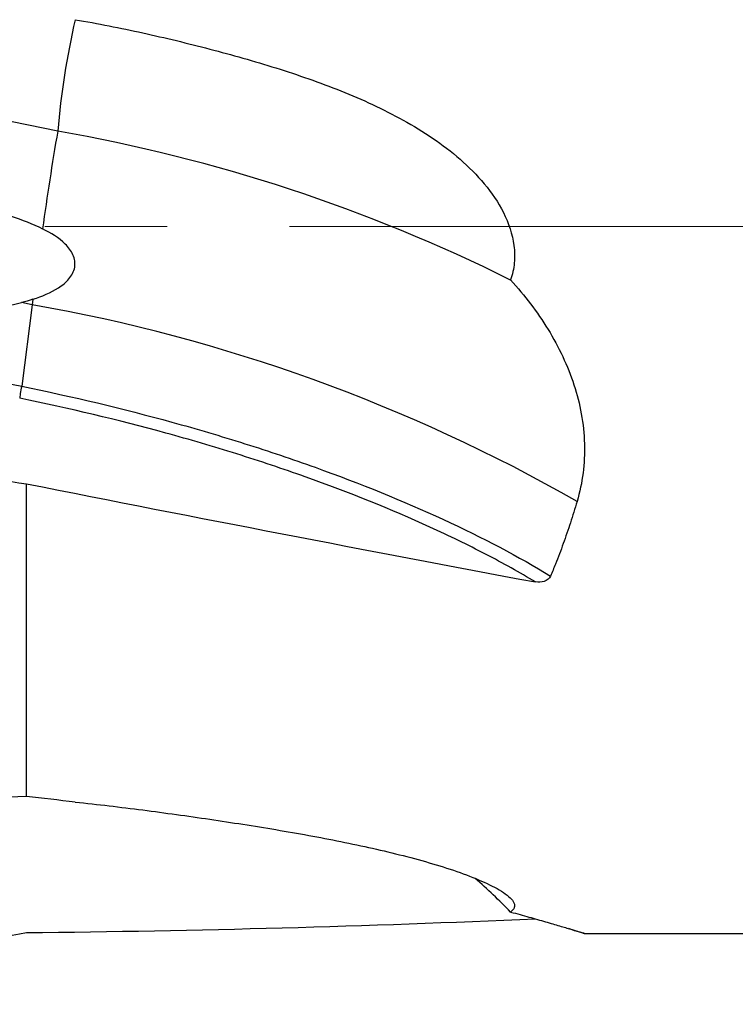
# Model space of a CAD drawing. Units: millimetres. Extents: x 5 to 292, y 5 to 205.
# Drawn here: x 76 to 91, y 88 to 108 of the extents above; entities that cross this region are included whole.
import ezdxf

# ---------------------------------------------------------------- set-up
doc = ezdxf.new("R2010")
doc.units = ezdxf.units.MM
doc.linetypes.add('CENTERX2', pattern=[20.32, 12.7, -2.54, 2.54, -2.54])
doc.styles.add('SLDTEXTSTYLE1', font='TXT', dxfattribs={"width": 0.75})
doc.dimstyles.new('SLDDIMSTYLE1', dxfattribs={"dimtxt": 3.5, "dimasz": 3, "dimexe": 0, "dimexo": 0.0625, "dimgap": 0.875, "dimtad": 1, "dimdec": 1, "dimrnd": 1e-09, "dimzin": 12, "dimdsep": 46, "dimtxsty": 'SLDTEXTSTYLE1', "dimsah": 1, "dimcen": 0.09, "dimadec": 0, "dimazin": 3, "dimtfac": 1, "dimtofl": 0, "dimtmove": 0, "dimatfit": 3, "dimfxl": 1, "dimfrac": 2, "dimtolj": 1, "dimtzin": 12, "dimarcsym": 0})

# ---------------------------------------------------------------- blocks, each defined once
blk = doc.blocks.new('_D_1')
at = {"color": 7, "linetype": 'Continuous', "lineweight": 0}
for p, q in [((167.136, 91.427), (167.136, 70.931)), ((62.937, 87.869), (62.937, 70.931)), ((62.937, 71.931), (167.136, 71.931))]:
    blk.add_line(p, q, dxfattribs=at)
for points in [[(62.937, 71.931), (65.937, 71.181), (65.937, 72.681)], [(167.136, 71.931), (164.136, 72.681), (164.136, 71.181)]]:
    blk.add_solid(points, dxfattribs=at)
at = {"color": 7, "linetype": 'Continuous', "lineweight": 0, "insert": (113.006, 76.443), "char_height": 3.5, "attachment_point": 1, "style": 'SLDTEXTSTYLE1'}
blk.add_mtext('104,3', dxfattribs=at)

msp = doc.modelspace()

# ---------------------------------------------------------------- linework, layer by layer
at = {"color": 7, "linetype": 'Continuous', "lineweight": 30}
for p, q in [((76.9028, 105.8052), (63.5472, 108.4973)), ((76.3886, 102.3121), (76.3737, 102.1974)), ((76.3737, 102.1974), (76.1508, 102.2423)), ((76.3737, 102.1974), (76.1544, 100.5039)), ((76.2516, 91.984), (76.2516, 98.4791)), ((87.8424, 89.137), (103.8459, 89.137))]:
    msp.add_line(p, q, dxfattribs=at)
at = {"color": 7, "linetype": 'CENTERX2', "lineweight": 0}
msp.add_line((61.3967, 103.827), (169.1359, 103.827), dxfattribs=at)
at = {"color": 8, "linetype": 'Continuous', "lineweight": 30}
for p, q in [((74.5775, 100.8217), (76.1544, 100.5039)), ((87.6833, 89.1879), (87.6891, 89.1801))]:
    msp.add_line(p, q, dxfattribs=at)
at = {"color": 7, "linetype": 'Continuous', "lineweight": 30}
for centre, radius, start, end in [((94.1819, 104.297), 17.3448, 167.2676, 175.01159), ((139.4675, 95.0361), 63.4847, 170.233567, 172.087557), ((70.9216, 71.7631), 34.5635, 63.56343, 80.03484), ((70.2896, 67.6247), 35.1039, 60.28706, 80.01933), ((77.2391, 80.7662), 12.6492, 44.18616, 48.78609)]:
    msp.add_arc(centre, radius, start, end, dxfattribs=at)
for centre, major_axis, ratio, start_param, end_param in [((74.5314, 103.2343), (2.9578, 0), 0.4007789, 3.2009907, 5.2917749), ((-118.6123, 142.4137), (230.7548, -46.5773), 0.0361908, 5.7051275, 5.7252133), ((72.8162, 103.827), (69.1051, -13.9908), 0.0648007, 4.775236, 4.9296195), ((72.8162, 103.827), (69.111, 0), 0.2125566, 4.7621174, 4.9165009), ((-118.6123, 103.827), (230.761, 0), 0.1186975, 5.6989975, 5.7179084)]:
    msp.add_ellipse(centre, major_axis=major_axis, ratio=ratio, start_param=start_param, end_param=end_param, dxfattribs=at)
for points, knots in [([(77.2636, 108.1197), (77.7358, 108.0412), (78.2041, 107.9481), (79.1355, 107.7428), (79.5988, 107.6308), (80.5208, 107.3892), (80.9796, 107.2597), (81.8902, 106.974), (82.3431, 106.8174), (83.2279, 106.4628), (83.6606, 106.2649), (84.4946, 105.8016), (84.8974, 105.5354), (85.4386, 105.0639), (85.61, 104.8929), (85.9155, 104.5252), (86.0507, 104.3284), (86.2681, 103.8955), (86.3463, 103.6659), (86.3925, 103.3064), (86.3957, 103.1865), (86.3742, 102.9468), (86.3491, 102.827), (86.3096, 102.7123)], [0, 0, 0, 0, 0.125, 0.125, 0.25, 0.25, 0.375, 0.375, 0.5, 0.5, 0.625, 0.625, 0.75, 0.75, 0.8125, 0.8125, 0.875, 0.875, 0.9375, 0.9375, 0.96875, 0.96875, 1, 1, 1, 1]), ([(71.5788, 103.1639), (71.5618, 103.2788), (71.582, 103.3943), (71.677, 103.6011), (71.7494, 103.6918), (72.0023, 103.9274), (72.213, 104.0361), (72.6525, 104.1993), (72.8813, 104.2527), (73.3507, 104.3242), (73.5896, 104.3413), (74.0639, 104.3478), (74.301, 104.3372), (74.7751, 104.2922), (75.0137, 104.2574), (75.481, 104.165), (75.7103, 104.1076), (76.1582, 103.9658), (76.3771, 103.8823), (76.5872, 103.7754)], [0, 0, 0, 0, 0.0625, 0.0625, 0.125, 0.125, 0.25, 0.25, 0.375, 0.375, 0.5, 0.5, 0.625, 0.625, 0.75, 0.75, 0.875, 0.875, 1, 1, 1, 1]), ([(76.3886, 102.3121), (76.5763, 102.3729), (76.7563, 102.446), (76.9988, 102.6033), (77.0741, 102.6639), (77.1949, 102.8061), (77.2393, 102.8884), (77.2704, 103.0632), (77.2556, 103.1549), (77.1816, 103.3199), (77.1245, 103.3939), (76.9269, 103.5911), (76.7614, 103.6918), (76.5872, 103.7754)], [0, 0, 0, 0, 0.25, 0.25, 0.375, 0.375, 0.5, 0.5, 0.625, 0.625, 0.75, 0.75, 1, 1, 1, 1]), ([(86.3096, 102.7123), (86.6012, 102.3917), (86.8621, 102.0512), (87.1975, 101.5047), (87.3004, 101.3152), (87.4817, 100.9288), (87.5597, 100.733), (87.6891, 100.3357), (87.7405, 100.1343), (87.8142, 99.7256), (87.8366, 99.5163), (87.8545, 98.9), (87.8037, 98.5009), (87.6891, 98.1132)], [0, 0, 0, 0, 0.25, 0.25, 0.375, 0.375, 0.5, 0.5, 0.625, 0.625, 0.75, 0.75, 1, 1, 1, 1]), ([(76.1544, 100.5039), (76.1436, 100.4553), (76.1328, 100.4002), (76.1174, 100.308), (76.1129, 100.2715), (76.1129, 100.2549)], [0, 0, 0, 0, 0.5, 0.5, 1, 1, 1, 1]), ([(76.1544, 100.5039), (77.215, 100.2899), (78.2552, 100.0414), (79.7861, 99.6188), (80.2915, 99.4696), (81.2919, 99.1538), (81.7773, 98.9902), (83.1909, 98.4832), (84.077, 98.1235), (85.7319, 97.3596), (86.4819, 96.9631), (87.1387, 96.5606)], [0, 0, 0, 0, 0.25, 0.25, 0.375, 0.375, 0.5, 0.5, 0.75, 0.75, 1, 1, 1, 1]), ([(86.8248, 96.4388), (86.5001, 96.6341), (86.1551, 96.8268), (85.4248, 97.2072), (85.0387, 97.3953), (83.8251, 97.9493), (82.9601, 98.2973), (81.5816, 98.7882), (81.1077, 98.9468), (80.1346, 99.2523), (79.6432, 99.3967), (78.1546, 99.8059), (77.1435, 100.0469), (76.1129, 100.2549)], [0, 0, 0, 0, 0.125, 0.125, 0.25, 0.25, 0.5, 0.5, 0.625, 0.625, 0.75, 0.75, 1, 1, 1, 1]), ([(87.6891, 98.1132), (87.667, 98.0385), (87.6445, 97.9642), (87.6215, 97.8903), (87.5984, 97.8164), (87.575, 97.7429), (87.551, 97.6698), (87.5271, 97.5967), (87.5027, 97.524), (87.4778, 97.4517), (87.4529, 97.3794), (87.4276, 97.3076), (87.4018, 97.2361), (87.3758, 97.1642), (87.3494, 97.0926), (87.3225, 97.0216), (87.2956, 96.9505), (87.2682, 96.8799), (87.2403, 96.8097), (87.2071, 96.726), (87.1733, 96.643), (87.1387, 96.5606)], [0, 0, 0, 0, 0.0002520026, 0.0002520026, 0.0002520026, 0.0005040049, 0.0005040049, 0.0005040049, 0.000756007, 0.000756007, 0.000756007, 0.001008009, 0.001008009, 0.001008009, 0.001261799, 0.001261799, 0.001261799, 0.0015155889, 0.0015155889, 0.0015155889, 0.0018181808, 0.0018181808, 0.0018181808, 0.0018181808]), ([(87.1387, 96.5606), (87.1172, 96.5093), (87.0655, 96.4721), (86.9505, 96.4318), (86.8859, 96.4274), (86.8248, 96.4388)], [0, 0, 0, 0, 0.5, 0.5, 1, 1, 1, 1]), ([(77.2636, 91.8663), (77.7358, 91.8186), (78.2041, 91.7628), (79.1355, 91.6423), (79.5988, 91.5777), (80.5208, 91.4417), (80.9796, 91.3703), (81.8902, 91.2174), (82.3431, 91.1356), (83.2279, 90.9575), (83.6606, 90.8611), (84.4946, 90.6473), (84.8974, 90.5295), (85.4386, 90.3373), (85.61, 90.27), (85.9155, 90.1323), (86.0507, 90.0618), (86.2681, 89.9165), (86.3463, 89.844), (86.3925, 89.7392), (86.3957, 89.7057), (86.3742, 89.6414), (86.3491, 89.6107), (86.3096, 89.5826)], [0, 0, 0, 0, 0.125, 0.125, 0.25, 0.25, 0.375, 0.375, 0.5, 0.5, 0.625, 0.625, 0.75, 0.75, 0.8125, 0.8125, 0.875, 0.875, 0.9375, 0.9375, 0.96875, 0.96875, 1, 1, 1, 1]), ([(86.3096, 89.5826), (86.375, 89.5649), (86.5059, 89.5294), (86.6906, 89.4782), (86.8671, 89.4285), (87.0332, 89.381), (87.188, 89.336), (87.3284, 89.2947), (87.4534, 89.2575), (87.5625, 89.2246), (87.6486, 89.1985), (87.7145, 89.1783), (87.7638, 89.163), (87.8021, 89.151), (87.8292, 89.1424), (87.8439, 89.1375), (87.8428, 89.1375), (87.8424, 89.1375)], [0, 0, 0, 0, 0.0733756, 0.1467819, 0.2201485, 0.2950097, 0.3699166, 0.4447652, 0.5183053, 0.5919047, 0.6654316, 0.7226315, 0.7799074, 0.8371773, 0.8943689, 0.9579229, 1, 1, 1, 1]), ([(87.6891, 89.1801), (87.6667, 89.1867), (87.622, 89.2), (87.5646, 89.2197), (87.5289, 89.2337), (87.5177, 89.2381)], [0, 0, 0, 0, 0.4073617, 0.8147235, 1, 1, 1, 1]), ([(87.8426, 89.1373), (87.8389, 89.1382), (87.8314, 89.1401), (87.7999, 89.1489), (87.7544, 89.1617), (87.7108, 89.174), (87.6891, 89.1801)], [0, 0, 0, 0, 0.2434872, 0.4955698, 0.7479061, 1, 1, 1, 1])]:
    msp.add_open_spline(points, degree=3, knots=knots, dxfattribs=at)
for points in [[(76.3886, 102.3121), (76.3102, 102.2864), (76.2308, 102.2633), (76.1508, 102.2423)], [(76.2516, 91.984), (75.3069, 91.9401), (74.3616, 91.8975), (73.4159, 91.8562)], [(77.2636, 91.8663), (76.9265, 91.9058), (76.5891, 91.945), (76.2516, 91.984)]]:
    msp.add_open_spline(points, degree=3, dxfattribs=at)

# ---------------------------------------------------------------- dimensions: what is measured, and where the dimension line sits
at = {"color": 7, "linetype": 'Continuous', "lineweight": 0}
dim = msp.add_linear_dim(base=(167.1359, 71.9313), p1=(62.9366, 88.8693), p2=(167.1359, 92.427), text='104,3', dimstyle='SLDDIMSTYLE1', dxfattribs=at)
dim.commit()
dim.dimension.update_dxf_attribs({"geometry": '_D_1', "text_midpoint": (118.824, 71.9313), "dimtype": 160})

doc.saveas('drawing.dxf')
